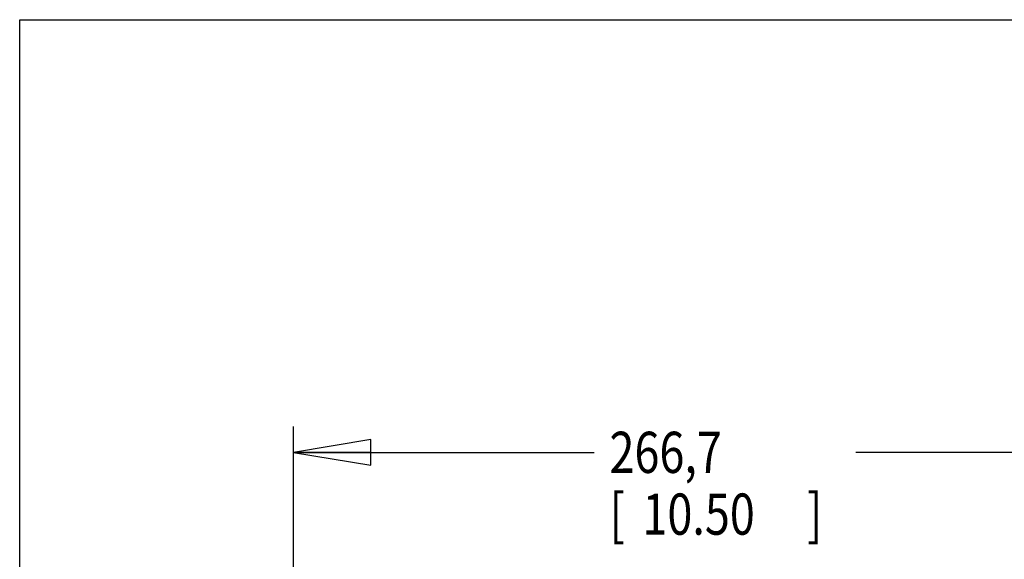
# Model space of a CAD drawing. Units: inches. Extents: x 1.2 to 15.8, y 0.3 to 10.5.
# Drawn here: x 1.2 to 3.6, y 9.2 to 10.5 of the extents above; entities that cross this region are included whole.
import ezdxf

# ---------------------------------------------------------------- set-up
doc = ezdxf.new("R2010")
doc.units = ezdxf.units.IN
doc.header["$LTSCALE"] = 0.935
doc.header["$MEASUREMENT"] = 0
doc.layers.get('0').update_dxf_attribs({"linetype": 'CONTINUOUS'})
doc.styles.get("Standard").update_dxf_attribs({"font": 'txt', "width": 0.8})
doc.dimstyles.new('DIMSTYLE_4', dxfattribs={"dimtxt": 0.1, "dimasz": 0.1875, "dimexe": 0.18, "dimexo": 0.0625, "dimgap": 0.09, "dimtad": 0, "dimtih": 1, "dimtoh": 1, "dimlfac": 5, "dimzin": 4, "dimdsep": 46, "dimtxsty": 'STANDARD', "dimblk": 'CLOSED', "dimblk1": 'CLOSED', "dimblk2": 'CLOSED', "dimcen": 0.09, "dimadec": 0, "dimazin": 0, "dimtp": 0.01, "dimtm": 0.01, "dimtfac": 1, "dimtofl": 0, "dimtmove": 0, "dimatfit": 3, "dimldrblk": 'CLOSED', "dimfxl": 1, "dimtolj": 1, "dimtzin": 4, "dimarcsym": 0})

# ---------------------------------------------------------------- blocks, each defined once
blk = doc.blocks.new('_CLOSED')
at = {"color": 0, "linetype": 'BYBLOCK'}
for p, q in [((0, 0), (-1, 0.167)), ((-1, 0.167), (-1, -0.167)), ((-1, -0.167), (0, 0)), ((-1, 0), (0, 0))]:
    blk.add_line(p, q, dxfattribs=at)
blk = doc.blocks.new('*D9')
at = {"color": 2, "linetype": 'CONTINUOUS'}
for p, q in [((1.9147, 8.8576), (1.9147, 9.5119)), ((4.0147, 8.8604), (4.0147, 9.5119)), ((1.9147, 9.4494), (2.644, 9.4494)), ((4.0147, 9.4494), (3.279, 9.4494))]:
    blk.add_line(p, q, dxfattribs=at)
at = {"color": 2, "linetype": 'CONTINUOUS', "xscale": 0.1875, "yscale": 0.1875, "zscale": 0.1875, "rotation": 180}
blk.add_blockref('_CLOSED', (1.9147, 9.4494), dxfattribs=at)
at = {"color": 2, "linetype": 'CONTINUOUS', "xscale": 0.1875, "yscale": 0.1875, "zscale": 0.1875}
blk.add_blockref('_CLOSED', (4.0147, 9.4494), dxfattribs=at)
at = {"color": 2, "linetype": 'CONTINUOUS', "width": 0.8}
for s, p in [('266,7', (2.6815, 9.3994)), ('[', (2.6815, 9.2494)), ('10.50', (2.7615, 9.2494)), (']', (3.1615, 9.2494))]:
    blk.add_text(s, height=0.1, dxfattribs=at).set_placement(p)

msp = doc.modelspace()

# ---------------------------------------------------------------- linework, layer by layer
at = {"color": 7, "linetype": 'CONTINUOUS'}
for p, q in [((1.25, 0.5), (1.25, 10.5)), ((1.25, 10.5), (15.75, 10.5))]:
    msp.add_line(p, q, dxfattribs=at)

# ---------------------------------------------------------------- dimensions: what is measured, and where the dimension line sits
at = {"color": 2, "linetype": 'CONTINUOUS'}
dim = msp.add_linear_dim(base=(4.01471, 9.44939), p1=(1.91471, 8.85758), p2=(4.01471, 8.86039), dimstyle='DIMSTYLE_4', dxfattribs=at)
dim.commit()
dim.dimension.update_dxf_attribs({"geometry": '*D9', "text_midpoint": (2.96149, 9.37439), "dimtype": 160})

doc.saveas('drawing.dxf')
